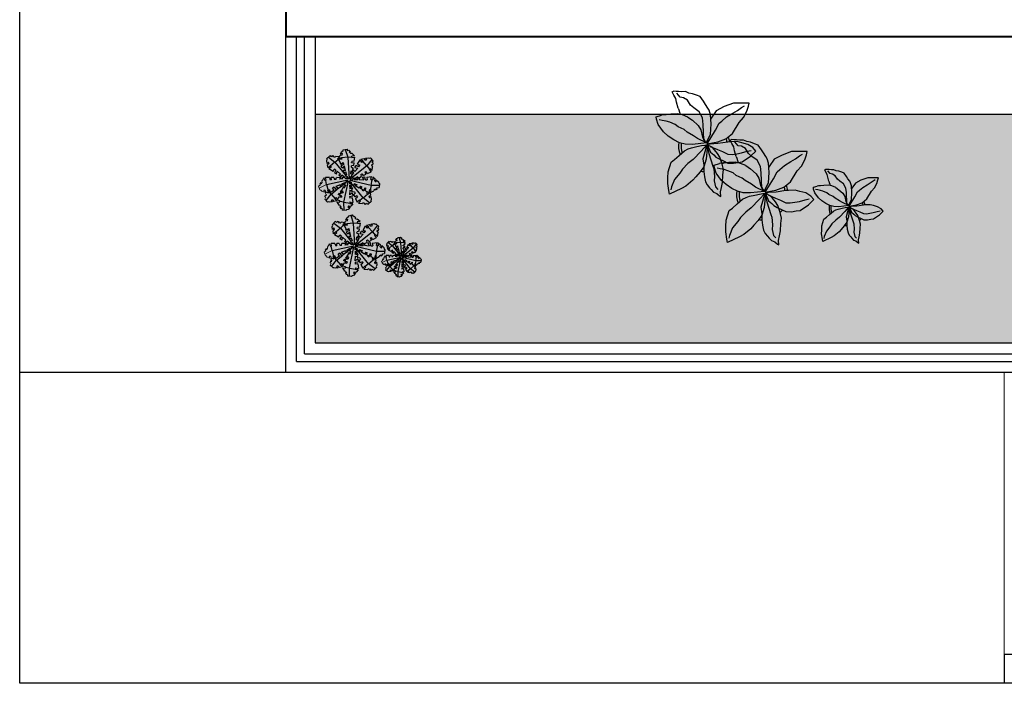
# Model space of a CAD drawing. Extents: x -71 to 222, y -457 to 82.
# Drawn here: x -71 to -66, y 51 to 55 of the extents above; entities that cross this region are included whole.
import ezdxf

# ---------------------------------------------------------------- set-up
doc = ezdxf.new("R2010")
doc.units = 0
doc.header["$MEASUREMENT"] = 0
doc.linetypes.add('CONTINUA', pattern=[0])
doc.linetypes.add('HIDDEN', pattern=[0.375, 0.25, -0.125])
doc.layers.get('0').update_dxf_attribs({"linetype": 'CONTINUOUS'})
doc.layers.add('AR', color=11, linetype='CONTINUOUS', lineweight=18)
doc.layers.add('vegetacion', color=64, linetype='CONTINUOUS', lineweight=25)
for name, color, linetype in [('BANQUETAS', 252, 'CONTINUOUS'), ('MUROS', 7, 'CONTINUOUS'), ('MUROS BAJOS', 8, 'CONTINUOUS'), ('PROYECCIONES', 6, 'HIDDEN')]:
    doc.layers.add(name, color=color, linetype=linetype)

# ---------------------------------------------------------------- blocks, each defined once
blk = doc.blocks.new('6')
at = {"layer": 'vegetacion'}
for p, q in [((2041.9024, 860.8226), (2041.911, 860.8272)), ((2041.9137, 860.8013), (2041.9024, 860.8226)), ((2041.929, 860.8246), (2041.911, 860.8272)), ((2041.9265, 860.7791), (2041.9137, 860.8013)), ((2041.9313, 860.7541), (2041.9265, 860.7791)), ((2041.9431, 860.825), (2041.929, 860.8246)), ((2041.9552, 860.7869), (2041.9321, 860.8124)), ((2041.966, 860.8223), (2041.9431, 860.825)), ((2041.977, 860.7828), (2041.9552, 860.7869)), ((2041.9884, 860.8238), (2041.966, 860.8223)), ((2042.0016, 860.7677), (2041.977, 860.7828)), ((2042.0109, 860.8141), (2041.9884, 860.8238)), ((2042.0356, 860.809), (2042.0109, 860.8141)), ((2042.0623, 860.7998), (2042.0356, 860.809)), ((2042.0845, 860.7912), (2042.0623, 860.7998)), ((2042.1069, 860.7605), (2042.0845, 860.7912)), ((2041.9419, 860.716), (2041.9313, 860.7541)), ((2041.9419, 860.716), (2041.9455, 860.705)), ((2042.0227, 860.7353), (2042.0016, 860.7677)), ((2042.045, 860.7169), (2042.0227, 860.7353)), ((2042.0792, 860.6917), (2042.045, 860.7169)), ((2042.1197, 860.7394), (2042.1069, 860.7605)), ((2042.1368, 860.7163), (2042.1197, 860.7394)), ((2042.1443, 860.7017), (2042.1368, 860.7163)), ((2042.2423, 860.7257), (2042.1897, 860.6983)), ((2042.3049, 860.7478), (2042.2423, 860.7257)), ((2042.3455, 860.7485), (2042.3049, 860.7478)), ((2042.3296, 860.6997), (2042.3564, 860.7202)), ((2042.4063, 860.7488), (2042.3455, 860.7485)), ((2042.3564, 860.7202), (2042.3763, 860.7312)), ((2042.3915, 860.6953), (2042.4013, 860.7277)), ((2042.4013, 860.7277), (2042.4063, 860.7488)), ((2041.7963, 860.6592), (2041.831, 860.6694)), ((2041.7985, 860.6425), (2041.7963, 860.6592)), ((2041.8098, 860.6079), (2041.7985, 860.6425)), ((2041.8432, 860.6719), (2041.831, 860.6694)), ((2041.8624, 860.6721), (2041.8432, 860.6719)), ((2041.8935, 860.6762), (2041.8624, 860.6721)), ((2041.9339, 860.6781), (2041.8935, 860.6762)), ((2041.9687, 860.6713), (2041.9339, 860.6781)), ((2041.9455, 860.705), (2041.9498, 860.6893)), ((2041.9498, 860.6893), (2041.9549, 860.6755)), ((2042.0056, 860.6562), (2041.9687, 860.6713)), ((2042.0056, 860.6562), (2042.0354, 860.6363)), ((2042.1016, 860.6509), (2042.0792, 860.6917)), ((2042.1057, 860.6091), (2042.1016, 860.6509)), ((2042.1525, 860.6717), (2042.1443, 860.7017)), ((2042.1576, 860.6116), (2042.1525, 860.6717)), ((2042.1569, 860.6504), (2042.1549, 860.6434)), ((2042.1897, 860.6983), (2042.1569, 860.6504)), ((2042.227, 860.631), (2042.2587, 860.6578)), ((2042.2587, 860.6578), (2042.2992, 860.683)), ((2042.2992, 860.683), (2042.3296, 860.6997)), ((2042.3403, 860.6214), (2042.369, 860.6532)), ((2042.369, 860.6532), (2042.3915, 860.6953)), ((2041.8444, 860.5592), (2041.8098, 860.6079)), ((2041.8368, 860.6349), (2041.8171, 860.639)), ((2041.8623, 860.6302), (2041.8368, 860.6349)), ((2041.8858, 860.6231), (2041.8623, 860.6302)), ((2041.9216, 860.6087), (2041.8858, 860.6231)), ((2041.9419, 860.592), (2041.9216, 860.6087)), ((2041.9803, 860.5745), (2041.9419, 860.592)), ((2042.0354, 860.6363), (2042.0715, 860.6027)), ((2042.0715, 860.6027), (2042.09, 860.5734)), ((2042.1103, 860.5083), (2042.1057, 860.6091)), ((2042.1524, 860.5432), (2042.1576, 860.6116)), ((2042.1856, 860.5704), (2042.2091, 860.6161)), ((2042.2091, 860.6161), (2042.227, 860.631)), ((2042.2982, 860.5502), (2042.3403, 860.6214)), ((2041.8763, 860.5317), (2041.8444, 860.5592)), ((2041.9134, 860.5073), (2041.8763, 860.5317)), ((2041.9994, 860.559), (2041.9803, 860.5745)), ((2042.0421, 860.534), (2041.9994, 860.559)), ((2042.0682, 860.516), (2042.0421, 860.534)), ((2042.1273, 860.4879), (2042.0682, 860.516)), ((2042.09, 860.5734), (2042.1007, 860.5263)), ((2042.1007, 860.5263), (2042.1137, 860.5043)), ((2042.1247, 860.4891), (2042.1524, 860.5432)), ((2042.1323, 860.4815), (2042.1856, 860.5704)), ((2042.2008, 860.4951), (2042.2544, 860.5147)), ((2042.2544, 860.5147), (2042.2982, 860.5502)), ((2041.9509, 860.4885), (2041.9134, 860.5073)), ((2041.9872, 860.4786), (2041.9509, 860.4885)), ((2042.0348, 860.477), (2041.9872, 860.4786)), ((2042.007, 860.4478), (2042.0295, 860.4554)), ((2042.0295, 860.4554), (2042.0645, 860.4631)), ((2042.1273, 860.4879), (2042.0348, 860.477)), ((2042.0645, 860.4631), (2042.0947, 860.4704)), ((2042.1285, 860.4748), (2042.0917, 860.4339)), ((2042.0947, 860.4704), (2042.1162, 860.4732)), ((2042.1285, 860.4748), (2042.1029, 860.3838)), ((2042.1103, 860.5083), (2042.1273, 860.4879)), ((2042.1162, 860.4732), (2042.1285, 860.4748)), ((2042.1318, 860.4502), (2042.1251, 860.3821)), ((2042.1514, 860.4794), (2042.1285, 860.4748)), ((2042.1285, 860.4748), (2042.1422, 860.4187)), ((2042.1399, 860.4715), (2042.1285, 860.4748)), ((2042.1285, 860.4748), (2042.1318, 860.4502)), ((2042.1323, 860.4815), (2042.2008, 860.4951)), ((2042.1342, 860.4732), (2042.1536, 860.4266)), ((2042.1635, 860.4589), (2042.1399, 860.4715)), ((2042.2024, 860.4828), (2042.1514, 860.4794)), ((2042.1517, 860.4652), (2042.1998, 860.4435)), ((2042.1796, 860.4423), (2042.1635, 860.4589)), ((2042.2666, 860.493), (2042.2024, 860.4828)), ((2042.2853, 860.4937), (2042.2666, 860.493)), ((2042.3271, 860.4961), (2042.2853, 860.4937)), ((2042.3579, 860.4878), (2042.3271, 860.4961)), ((2042.3984, 860.4775), (2042.3579, 860.4878)), ((2042.4307, 860.4566), (2042.3984, 860.4775)), ((2042.4508, 860.4344), (2042.4307, 860.4566)), ((2041.9179, 860.3784), (2041.947, 860.4056)), ((2041.947, 860.4056), (2041.9836, 860.4368)), ((2041.9836, 860.4368), (2042.007, 860.4478)), ((2042.0917, 860.4339), (2042.0396, 860.3788)), ((2042.1422, 860.4187), (2042.1686, 860.3363)), ((2042.1536, 860.4266), (2042.1746, 860.4089)), ((2042.1746, 860.4089), (2042.1874, 860.3949)), ((2042.1984, 860.4184), (2042.1796, 860.4423)), ((2042.1874, 860.3949), (2042.2109, 860.3824)), ((2042.2139, 860.3953), (2042.1984, 860.4184)), ((2042.1998, 860.4435), (2042.2327, 860.4306)), ((2042.2294, 860.3489), (2042.2139, 860.3953)), ((2042.2327, 860.4306), (2042.2662, 860.4132)), ((2042.2662, 860.4132), (2042.2944, 860.4123)), ((2042.2944, 860.4123), (2042.3252, 860.4163)), ((2042.3252, 860.4163), (2042.3556, 860.4219)), ((2042.3556, 860.4219), (2042.3933, 860.433)), ((2042.3602, 860.363), (2042.4162, 860.4001)), ((2042.3933, 860.433), (2042.4206, 860.4381)), ((2042.4162, 860.4001), (2042.4508, 860.4344)), ((2041.8751, 860.2992), (2041.8951, 860.3613)), ((2041.8951, 860.3613), (2041.9179, 860.3784)), ((2042.0057, 860.3523), (2041.9697, 860.3163)), ((2042.0396, 860.3788), (2042.0057, 860.3523)), ((2042.1098, 860.3316), (2042.0863, 860.2973)), ((2042.1029, 860.3838), (2042.1086, 860.3409)), ((2042.1086, 860.3409), (2042.1092, 860.3003)), ((2042.1251, 860.3821), (2042.1098, 860.3316)), ((2042.1686, 860.3363), (2042.1757, 860.3185)), ((2042.2109, 860.3824), (2042.2426, 860.3678)), ((2042.2389, 860.3127), (2042.2294, 860.3489)), ((2042.2426, 860.3678), (2042.2675, 860.3554)), ((2042.2675, 860.3554), (2042.3037, 860.354)), ((2042.3037, 860.354), (2042.3342, 860.3596)), ((2042.3342, 860.3596), (2042.3602, 860.363)), ((2041.8729, 860.2225), (2041.8742, 860.2586)), ((2041.8742, 860.2586), (2041.8751, 860.2992)), ((2041.9512, 860.2905), (2041.9178, 860.2487)), ((2041.9697, 860.3163), (2041.9512, 860.2905)), ((2042.0576, 860.2655), (2042.0372, 860.2426)), ((2042.0863, 860.2973), (2042.0576, 860.2655)), ((2042.1092, 860.3003), (2042.1137, 860.2665)), ((2042.1137, 860.2665), (2042.1212, 860.2331)), ((2042.1757, 860.3185), (2042.1793, 860.2674)), ((2042.1793, 860.2674), (2042.1768, 860.2389)), ((2042.2311, 860.2289), (2042.2343, 860.2762)), ((2042.2343, 860.2762), (2042.2389, 860.3127)), ((2041.8807, 860.1751), (2041.8729, 860.2225)), ((2041.8977, 860.1991), (2041.8938, 860.1814)), ((2041.9178, 860.2487), (2041.8977, 860.1991)), ((2041.9906, 860.2052), (2041.963, 860.189)), ((2042.0372, 860.2426), (2041.9906, 860.2052)), ((2042.1212, 860.2331), (2042.1317, 860.2127)), ((2042.1317, 860.2127), (2042.1466, 860.1944)), ((2042.1466, 860.1944), (2042.1577, 860.1817)), ((2042.1768, 860.2389), (2042.1851, 860.1994)), ((2042.1851, 860.1994), (2042.2013, 860.1829)), ((2042.219, 860.1665), (2042.2261, 860.1954)), ((2042.2261, 860.1954), (2042.2311, 860.2289)), ((2041.8851, 860.1521), (2041.8807, 860.1751)), ((2041.963, 860.189), (2041.8851, 860.1521)), ((2042.1577, 860.1817), (2042.1724, 860.165)), ((2042.1724, 860.165), (2042.1938, 860.1568)), ((2042.1938, 860.1568), (2042.2128, 860.1421)), ((2042.2128, 860.1421), (2042.2213, 860.137)), ((2042.2213, 860.137), (2042.219, 860.1665))]:
    blk.add_line(p, q, dxfattribs=at)
for radius, start, end in [(0.1519, 8.56864, 17.96252), (0.1688, 8.1027, 20.15104), (0.1688, 172.5421, 200.22773), (0.1519, 173.93457, 197.85676), (0.1519, 317.19713, 320.79632), (0.1688, 314.08838, 322.23949), (0.1688, 262.41349, 269.01733), (0.1519, 265.67266, 268.8057)]:
    blk.add_arc((2042.1121, 860.4697), radius, start, end, dxfattribs=at)
blk = doc.blocks.new('4')
at = {"layer": 'AR', "color": 64}
for p, q in [((2043.975, 868.992), (2043.591, 869.18)), ((2043.615, 869.397), (2043.666, 869.388)), ((2043.666, 869.388), (2043.683, 869.375)), ((2043.72, 869.515), (2043.683, 869.375)), ((2043.72, 869.515), (2043.832, 869.354)), ((2043.827, 869.281), (2043.832, 869.354)), ((2043.827, 869.281), (2043.88, 869.217)), ((2043.88, 869.217), (2043.887, 869.273)), ((2043.887, 869.273), (2043.95, 869.199)), ((2043.95, 869.199), (2043.915, 869.155)), ((2043.915, 869.155), (2044.008, 869.087)), ((2043.94, 868.894), (2044.008, 869.087)), ((2043.618, 868.666), (2043.656, 868.728)), ((2043.661, 868.876), (2043.632, 868.775)), ((2043.637, 868.585), (2043.668, 868.631)), ((2043.691, 868.536), (2043.64, 868.513)), ((2043.64, 868.513), (2043.692, 868.411)), ((2043.644, 868.815), (2043.656, 868.728)), ((2043.661, 868.876), (2043.745, 868.882)), ((2043.668, 868.631), (2043.691, 868.536)), ((2043.745, 868.882), (2043.703, 868.781)), ((2043.703, 868.781), (2043.843, 868.832)), ((2043.843, 868.832), (2043.898, 868.891)), ((2043.898, 868.891), (2043.94, 868.894)), ((2043.544, 868.269), (2043.692, 868.411))]:
    blk.add_line(p, q, dxfattribs=at)
at = {"layer": 'vegetacion'}
for p, q in [((2041.323, 870.552), (2041.175, 870.411)), ((2041.361, 870.536), (2041.323, 870.552)), ((2041.437, 870.564), (2041.361, 870.536)), ((2041.585, 870.545), (2041.437, 870.564)), ((2041.503, 870.475), (2041.585, 870.545)), ((2042.278, 870.582), (2042.126, 870.593)), ((2042.158, 870.39), (2042.126, 870.593)), ((2042.145, 870.669), (2042.289, 870.803)), ((2042.145, 870.669), (2042.289, 870.653)), ((2042.278, 870.582), (2042.279, 870.633)), ((2042.496, 870.589), (2042.278, 870.607)), ((2042.279, 870.633), (2042.289, 870.653)), ((2042.361, 870.808), (2042.289, 870.803)), ((2042.36, 870.869), (2042.425, 870.942)), ((2042.417, 870.87), (2042.36, 870.869)), ((2042.361, 870.808), (2042.417, 870.87)), ((2042.496, 870.589), (2042.422, 869.465)), ((2042.425, 870.942), (2042.473, 870.914)), ((2042.473, 870.914), (2042.528, 871.015)), ((2042.626, 870.996), (2042.496, 870.589)), ((2042.496, 870.589), (2042.817, 870.557)), ((2042.728, 870.976), (2042.528, 871.015)), ((2042.737, 870.935), (2042.728, 870.976)), ((2042.804, 870.889), (2042.737, 870.935)), ((2042.786, 870.702), (2042.769, 870.784)), ((2042.769, 870.784), (2042.874, 870.757)), ((2042.786, 870.702), (2042.891, 870.688)), ((2042.792, 870.488), (2042.817, 870.557)), ((2042.874, 870.757), (2042.804, 870.889)), ((2042.961, 870.541), (2042.812, 870.579)), ((2042.817, 870.557), (2042.812, 870.579)), ((2042.828, 870.485), (2042.862, 870.555)), ((2042.979, 870.458), (2042.862, 870.555)), ((2042.961, 870.541), (2042.891, 870.688)), ((2042.921, 870.606), (2043.116, 870.633)), ((2042.921, 870.606), (2043.03, 870.51)), ((2043.178, 870.596), (2043.116, 870.633)), ((2043.503, 870.597), (2043.162, 870.339)), ((2043.178, 870.596), (2043.259, 870.614)), ((2043.213, 870.646), (2043.308, 870.668)), ((2043.259, 870.614), (2043.213, 870.646)), ((2043.308, 870.668), (2043.331, 870.617)), ((2043.331, 870.617), (2043.433, 870.669)), ((2043.575, 870.521), (2043.433, 870.669)), ((2041.227, 870.308), (2041.175, 870.411)), ((2041.176, 870.285), (2041.227, 870.308)), ((2041.198, 870.19), (2041.176, 870.285)), ((2041.23, 870.237), (2041.198, 870.19)), ((2041.248, 870.155), (2041.211, 870.093)), ((2041.238, 869.899), (2041.211, 870.093)), ((2041.248, 870.155), (2041.23, 870.237)), ((2041.247, 870.48), (2041.505, 870.139)), ((2041.505, 870.139), (2041.365, 869.972)), ((2041.579, 870.442), (2041.503, 870.475)), ((2041.505, 870.139), (2041.716, 870.383)), ((2041.505, 870.139), (2042.382, 869.432)), ((2041.579, 870.442), (2041.651, 870.519)), ((2041.812, 870.492), (2041.651, 870.519)), ((2041.812, 870.492), (2041.696, 870.392)), ((2041.716, 870.383), (2041.696, 870.392)), ((2041.759, 870.324), (2041.716, 870.383)), ((2041.759, 870.324), (2041.86, 870.448)), ((2041.986, 870.234), (2041.86, 870.448)), ((2041.986, 870.234), (2041.868, 870.171)), ((2041.926, 870.089), (2041.868, 870.171)), ((2041.926, 870.089), (2042.067, 870.168)), ((2042.134, 870.053), (2041.974, 870.022)), ((2042.134, 870.053), (2042.067, 870.168)), ((2042.158, 870.39), (2042.294, 870.372)), ((2042.299, 870.313), (2042.169, 870.3)), ((2042.189, 870.168), (2042.169, 870.3)), ((2042.189, 870.168), (2042.3, 870.146)), ((2042.306, 870.077), (2042.209, 870.031)), ((2042.299, 870.313), (2042.294, 870.372)), ((2042.306, 870.077), (2042.3, 870.146)), ((2043.162, 870.339), (2042.616, 869.662)), ((2042.622, 869.907), (2042.669, 870.138)), ((2042.712, 870.03), (2042.649, 870.04)), ((2042.787, 870.025), (2042.669, 870.138)), ((2042.697, 870.216), (2042.73, 870.31)), ((2042.697, 870.216), (2042.842, 870.146)), ((2042.709, 870.251), (2042.729, 870.29)), ((2042.712, 870.03), (2042.737, 870.072)), ((2042.842, 870.226), (2042.729, 870.29)), ((2042.849, 870.251), (2042.73, 870.31)), ((2042.787, 870.025), (2042.842, 870.146)), ((2042.792, 870.488), (2042.952, 870.476)), ((2042.842, 870.226), (2042.872, 870.278)), ((2042.849, 870.251), (2042.952, 870.476)), ((2042.865, 870.284), (2042.872, 870.278)), ((2042.979, 870.458), (2043.01, 870.5)), ((2043.162, 870.339), (2042.995, 870.479)), ((2043.01, 870.5), (2043.03, 870.51)), ((2043.162, 870.339), (2043.406, 870.128)), ((2043.346, 870.085), (2043.406, 870.128)), ((2043.346, 870.085), (2043.47, 869.984)), ((2043.406, 870.128), (2043.415, 870.148)), ((2043.515, 870.032), (2043.415, 870.148)), ((2043.465, 870.265), (2043.498, 870.341)), ((2043.465, 870.265), (2043.542, 870.193)), ((2043.498, 870.341), (2043.568, 870.259)), ((2043.515, 870.032), (2043.542, 870.193)), ((2043.559, 870.483), (2043.575, 870.521)), ((2043.587, 870.407), (2043.559, 870.483)), ((2043.568, 870.259), (2043.587, 870.407)), ((2041.197, 869.575), (2041.078, 869.464)), ((2041.197, 869.575), (2041.206, 869.422)), ((2041.238, 869.899), (2041.334, 870.007)), ((2041.298, 869.43), (2041.262, 869.586)), ((2041.507, 869.556), (2041.262, 869.586)), ((2041.386, 869.957), (2041.289, 869.839)), ((2041.474, 869.749), (2041.289, 869.839)), ((2041.344, 869.987), (2041.334, 870.007)), ((2041.386, 869.957), (2041.344, 869.987)), ((2041.474, 869.749), (2041.566, 869.849)), ((2041.507, 869.556), (2041.486, 869.424)), ((2041.618, 869.82), (2041.554, 869.706)), ((2041.673, 869.646), (2041.554, 869.706)), ((2041.618, 869.82), (2041.566, 869.849)), ((2041.586, 869.42), (2041.61, 869.58)), ((2041.742, 869.564), (2041.61, 869.58)), ((2041.742, 869.564), (2041.669, 869.418)), ((2041.673, 869.646), (2041.755, 869.725)), ((2041.814, 869.689), (2041.755, 869.725)), ((2041.814, 869.689), (2041.796, 869.584)), ((2041.884, 869.546), (2041.796, 869.584)), ((2041.904, 869.442), (2041.879, 869.547)), ((2041.996, 869.532), (2041.879, 869.547)), ((2042.136, 869.85), (2041.974, 870.022)), ((2042.121, 869.51), (2041.976, 869.591)), ((2042.008, 869.493), (2041.976, 869.591)), ((2041.996, 869.532), (2041.981, 869.439)), ((2042.136, 869.85), (2042.204, 869.934)), ((2042.252, 869.825), (2042.181, 869.787)), ((2042.283, 869.644), (2042.181, 869.787)), ((2042.243, 869.867), (2042.204, 869.934)), ((2042.256, 869.806), (2042.209, 870.031)), ((2042.256, 869.806), (2042.318, 869.889)), ((2042.335, 869.724), (2042.261, 869.749)), ((2042.288, 869.583), (2042.261, 869.749)), ((2042.288, 869.583), (2042.348, 869.578)), ((2042.335, 869.724), (2042.318, 869.889)), ((2042.354, 869.456), (2042.348, 869.578)), ((2042.458, 869.441), (2042.511, 869.591)), ((2042.549, 869.578), (2042.474, 869.485)), ((2042.579, 869.568), (2042.511, 869.591)), ((2042.538, 869.667), (2042.596, 869.834)), ((2042.538, 869.667), (2042.621, 869.661)), ((2042.579, 869.568), (2042.621, 869.661)), ((2042.681, 869.792), (2042.596, 869.834)), ((2042.625, 869.53), (2042.611, 869.471)), ((2042.622, 869.907), (2042.729, 869.899)), ((2042.625, 869.53), (2042.793, 869.532)), ((2042.667, 869.561), (2042.81, 869.663)), ((2042.667, 869.561), (2042.703, 869.531)), ((2042.681, 869.792), (2042.729, 869.899)), ((2042.758, 869.463), (2042.793, 869.532)), ((2042.855, 869.58), (2042.81, 869.663)), ((2042.85, 869.529), (2043.08, 869.544)), ((2042.85, 869.529), (2042.923, 869.456)), ((2042.855, 869.58), (2042.956, 869.64)), ((2042.873, 869.708), (2043.044, 869.87)), ((2042.873, 869.708), (2042.956, 869.64)), ((2043.076, 869.71), (2043.044, 869.87)), ((2043.076, 869.71), (2043.19, 869.777)), ((2043.112, 869.441), (2043.08, 869.544)), ((2043.112, 869.918), (2043.193, 869.976)), ((2043.112, 869.918), (2043.19, 869.777)), ((2043.218, 869.544), (2043.181, 869.437)), ((2043.257, 869.858), (2043.193, 869.976)), ((2043.218, 869.544), (2043.351, 869.544)), ((2043.257, 869.858), (2043.47, 869.984)), ((2043.346, 869.414), (2043.351, 869.544)), ((2043.443, 869.542), (2043.405, 869.411)), ((2043.443, 869.542), (2043.648, 869.545)), ((2043.615, 869.397), (2043.648, 869.545)), ((2040.888, 869.243), (2040.852, 869.223)), ((2040.852, 869.223), (2040.874, 869.019)), ((2040.863, 869.119), (2041.29, 869.117)), ((2040.987, 868.998), (2040.874, 869.019)), ((2040.912, 869.321), (2040.888, 869.243)), ((2041.017, 869.427), (2040.912, 869.321)), ((2041.022, 869.319), (2041.017, 869.427)), ((2041.095, 869.36), (2041.022, 869.319)), ((2041.095, 869.36), (2041.078, 869.464)), ((2041.225, 869.433), (2041.206, 869.422)), ((2041.298, 869.43), (2041.225, 869.433)), ((2041.29, 869.117), (2041.225, 869.433)), ((2041.29, 869.117), (2042.385, 869.383)), ((2041.29, 869.117), (2041.338, 868.904)), ((2041.586, 869.42), (2041.486, 869.424)), ((2041.904, 869.442), (2041.669, 869.418)), ((2041.705, 868.482), (2042.412, 869.359)), ((2041.836, 869.089), (2041.771, 869.063)), ((2041.784, 868.95), (2041.771, 869.063)), ((2041.799, 869.074), (2041.822, 868.951)), ((2041.897, 869.022), (2041.822, 868.951)), ((2041.836, 869.089), (2041.908, 869.01)), ((2042.11, 869.123), (2041.908, 869.01)), ((2042.157, 869.433), (2041.981, 869.439)), ((2042.008, 869.493), (2041.991, 869.5)), ((2042.164, 869.223), (2042.012, 869.157)), ((2042.11, 869.123), (2042.012, 869.157)), ((2042.049, 869.173), (2042.057, 869.158)), ((2042.121, 869.51), (2042.057, 869.465)), ((2042.119, 869.435), (2042.057, 869.465)), ((2042.122, 869.205), (2042.057, 869.158)), ((2042.157, 869.433), (2042.138, 869.515)), ((2042.24, 869.502), (2042.138, 869.515)), ((2042.164, 869.223), (2042.162, 869.145)), ((2042.312, 869.22), (2042.162, 869.145)), ((2042.24, 869.502), (2042.238, 869.431)), ((2042.397, 869.425), (2042.238, 869.431)), ((2042.334, 869.098), (2042.253, 868.953)), ((2042.414, 869.322), (2042.299, 869.279)), ((2042.312, 869.22), (2042.299, 869.279)), ((2042.337, 869.219), (2042.322, 869.118)), ((2042.403, 869.135), (2042.322, 869.118)), ((2042.334, 869.098), (2042.379, 869.035)), ((2042.337, 869.219), (2042.408, 869.216)), ((2042.4, 869.077), (2042.379, 869.035)), ((2042.403, 869.135), (2042.393, 868.959)), ((2042.418, 869.374), (2042.408, 869.216)), ((2042.697, 868.26), (2042.46, 869.362)), ((2042.489, 869.482), (2042.611, 869.471)), ((2043.591, 869.18), (2042.489, 869.414)), ((2042.522, 869.389), (2042.562, 869.273)), ((2042.538, 869.34), (2042.601, 869.308)), ((2042.55, 869.477), (2042.601, 869.513)), ((2042.596, 869.299), (2042.556, 869.331)), ((2042.621, 869.284), (2042.562, 869.273)), ((2042.585, 869.278), (2042.601, 869.308)), ((2042.616, 869.492), (2042.601, 869.513)), ((2042.614, 869.136), (2042.675, 868.982)), ((2042.614, 869.136), (2042.692, 869.132)), ((2042.615, 869.133), (2042.686, 869.034)), ((2042.621, 869.284), (2042.692, 869.132)), ((2042.673, 869.27), (2042.658, 869.204)), ((2042.66, 869.02), (2042.686, 869.034)), ((2042.794, 869.139), (2042.666, 869.242)), ((2042.673, 869.27), (2042.829, 869.189)), ((2042.712, 869.079), (2042.675, 868.982)), ((2042.712, 869.079), (2042.82, 868.875)), ((2042.758, 869.463), (2042.923, 869.456)), ((2042.775, 869.111), (2042.829, 869.189)), ((2042.775, 869.111), (2042.874, 869.047)), ((2042.897, 869.153), (2042.874, 869.047)), ((2042.996, 868.977), (2042.879, 869.071)), ((2042.897, 869.153), (2043.119, 869.073)), ((2042.99, 868.973), (2043.119, 869.073)), ((2043.193, 869.034), (2043.102, 868.901)), ((2043.112, 869.441), (2043.181, 869.437)), ((2043.193, 869.034), (2043.281, 868.988)), ((2043.346, 869.414), (2043.405, 869.411)), ((2043.591, 869.18), (2043.513, 868.867)), ((2043.591, 869.18), (2043.64, 869.392)), ((2040.975, 868.944), (2040.987, 868.998)), ((2041.064, 868.904), (2040.975, 868.944)), ((2041.122, 868.923), (2041.046, 868.957)), ((2041.046, 868.957), (2041.064, 868.904)), ((2041.122, 868.923), (2041.148, 868.855)), ((2041.319, 868.759), (2041.148, 868.855)), ((2041.299, 868.562), (2041.28, 868.415)), ((2041.319, 868.759), (2041.292, 868.901)), ((2041.313, 868.897), (2041.292, 868.901)), ((2041.369, 868.48), (2041.299, 868.562)), ((2041.363, 868.911), (2041.313, 868.897)), ((2041.352, 868.789), (2041.325, 868.628)), ((2041.402, 868.557), (2041.325, 868.628)), ((2041.352, 868.789), (2041.452, 868.673)), ((2041.363, 868.911), (2041.397, 868.763)), ((2041.402, 868.557), (2041.369, 868.48)), ((2041.581, 868.855), (2041.397, 868.763)), ((2041.461, 868.693), (2041.452, 868.673)), ((2041.52, 868.736), (2041.453, 868.791)), ((2041.52, 868.736), (2041.461, 868.693)), ((2041.705, 868.482), (2041.461, 868.693)), ((2041.613, 869.012), (2041.558, 868.989)), ((2041.581, 868.855), (2041.558, 868.989)), ((2041.61, 868.963), (2041.567, 868.937)), ((2041.61, 868.963), (2041.673, 868.845)), ((2041.613, 869.012), (2041.664, 868.892)), ((2041.784, 868.95), (2041.664, 868.892)), ((2041.755, 868.903), (2041.673, 868.845)), ((2041.755, 868.903), (2041.741, 868.929)), ((2042.024, 868.595), (2041.995, 868.543)), ((2042.095, 868.451), (2041.995, 868.543)), ((2042.024, 868.595), (2042.138, 868.531)), ((2042.155, 868.792), (2042.119, 868.732)), ((2042.198, 868.65), (2042.119, 868.732)), ((2042.198, 868.65), (2042.138, 868.531)), ((2042.155, 868.792), (2042.26, 868.773)), ((2042.262, 868.723), (2042.242, 868.592)), ((2042.401, 868.564), (2042.242, 868.592)), ((2042.299, 868.968), (2042.253, 868.953)), ((2042.299, 868.863), (2042.26, 868.773)), ((2042.262, 868.723), (2042.406, 868.647)), ((2042.3, 868.976), (2042.283, 868.86)), ((2042.388, 868.882), (2042.283, 868.86)), ((2042.3, 868.976), (2042.393, 868.959)), ((2042.351, 868.985), (2042.315, 868.974)), ((2042.351, 868.985), (2042.344, 868.968)), ((2042.388, 868.882), (2042.406, 868.647)), ((2042.401, 868.564), (2042.395, 868.464)), ((2042.739, 868.804), (2042.82, 868.875)), ((2042.739, 868.804), (2042.763, 868.739)), ((2042.751, 868.772), (2042.893, 868.8)), ((2042.877, 868.749), (2042.763, 868.739)), ((2042.81, 868.579), (2042.931, 868.628)), ((2042.81, 868.579), (2042.831, 868.524)), ((2042.818, 868.879), (2042.893, 868.8)), ((2042.966, 868.544), (2042.831, 868.524)), ((2042.877, 868.749), (2042.931, 868.628)), ((2042.881, 868.587), (2042.999, 868.651)), ((2042.881, 868.587), (2042.912, 868.536)), ((2042.941, 868.732), (2042.896, 868.707)), ((2042.941, 868.732), (2042.999, 868.651)), ((2042.966, 868.544), (2043.053, 868.358)), ((2042.99, 868.973), (2043.102, 868.901)), ((2043.362, 868.682), (2043.043, 868.939)), ((2043.362, 868.682), (2043.151, 868.438)), ((2043.205, 868.878), (2043.281, 868.988)), ((2043.205, 868.878), (2043.413, 868.744)), ((2043.362, 868.682), (2043.517, 868.867)), ((2043.619, 868.341), (2043.362, 868.682)), ((2043.448, 868.901), (2043.413, 868.744)), ((2043.448, 868.901), (2043.513, 868.867)), ((2043.476, 868.726), (2043.535, 868.868)), ((2043.476, 868.726), (2043.632, 868.775)), ((2043.513, 868.867), (2043.535, 868.868)), ((2043.618, 868.666), (2043.637, 868.585)), ((2041.28, 868.415), (2041.308, 868.338)), ((2041.308, 868.338), (2041.292, 868.3)), ((2041.292, 868.3), (2041.433, 868.152)), ((2041.364, 868.225), (2041.705, 868.482)), ((2041.536, 868.204), (2041.433, 868.152)), ((2041.559, 868.153), (2041.536, 868.204)), ((2041.654, 868.176), (2041.559, 868.153)), ((2041.689, 868.226), (2041.607, 868.207)), ((2041.607, 868.207), (2041.654, 868.176)), ((2041.689, 868.226), (2041.751, 868.188)), ((2041.705, 868.482), (2041.872, 868.342)), ((2041.945, 868.216), (2041.751, 868.188)), ((2041.857, 868.322), (2041.837, 868.312)), ((2041.945, 868.216), (2041.837, 868.312)), ((2041.887, 868.363), (2041.857, 868.322)), ((2041.887, 868.363), (2042.005, 868.267)), ((2042.095, 868.451), (2042.005, 868.267)), ((2042.264, 868.489), (2042.227, 868.244)), ((2042.384, 868.277), (2042.227, 868.244)), ((2042.236, 868.179), (2042.389, 868.184)), ((2042.236, 868.179), (2042.344, 868.057)), ((2042.264, 868.489), (2042.395, 868.464)), ((2042.448, 868.072), (2042.344, 868.057)), ((2042.384, 868.277), (2042.379, 868.203)), ((2042.697, 868.26), (2042.379, 868.203)), ((2042.379, 868.203), (2042.389, 868.184)), ((2042.487, 867.998), (2042.379, 867.995)), ((2042.379, 867.995), (2042.482, 867.888)), ((2042.448, 868.072), (2042.487, 867.998)), ((2042.683, 867.833), (2042.697, 868.26)), ((2042.697, 868.26), (2042.911, 868.302)), ((2042.886, 868.086), (2042.85, 868.011)), ((2042.85, 868.011), (2042.903, 868.028)), ((2042.903, 868.028), (2042.861, 867.94)), ((2042.886, 868.086), (2042.954, 868.111)), ((2042.904, 868.327), (2043.053, 868.358)), ((2042.904, 868.327), (2042.917, 868.277)), ((2043.055, 868.279), (2042.912, 868.255)), ((2042.917, 868.277), (2042.912, 868.255)), ((2043.055, 868.279), (2042.954, 868.111)), ((2043.108, 868.498), (2043.031, 868.404)), ((2043.055, 868.329), (2043.171, 868.429)), ((2043.055, 868.329), (2043.216, 868.302)), ((2043.108, 868.498), (2043.151, 868.438)), ((2043.151, 868.438), (2043.171, 868.429)), ((2043.287, 868.379), (2043.216, 868.302)), ((2043.364, 868.346), (2043.282, 868.276)), ((2043.282, 868.276), (2043.429, 868.257)), ((2043.287, 868.379), (2043.364, 868.346)), ((2043.429, 868.257), (2043.506, 868.285)), ((2043.506, 868.285), (2043.544, 868.269)), ((2042.482, 867.888), (2042.559, 867.861)), ((2042.559, 867.861), (2042.579, 867.825)), ((2042.579, 867.825), (2042.783, 867.841)), ((2042.807, 867.954), (2042.783, 867.841)), ((2042.861, 867.94), (2042.807, 867.954))]:
    blk.add_line(p, q, dxfattribs=at)

msp = doc.modelspace()

# ---------------------------------------------------------------- hatches: boundary and pattern name
at = {"layer": 'vegetacion'}
h = msp.add_hatch(dxfattribs=at)
h.set_pattern_fill('AR-SAND', color=256, scale=0.09)
h.set_pattern_definition([(37.5, (-122.06251, 47.78271), (-0.0056694, 0.17341414), [0, -0.1368, 0, -0.153, 0, -0.14625]), (7.5, (-122.06251, 47.78271), (0.1592799, 0.25399315), [0, -0.0738, 0, -0.1233, 0, -0.04725]), (327.5, (-122.17321, 47.78271), (0.28027277, 0.0005093), [0, -0.045, 0, -0.162, 0, -0.2115]), (317.5, (-122.17321, 47.78271), (0.2705514, 0.0789908), [0, -0.0225, 0, -0.1062, 0, -0.1215])])
h.paths.add_polyline_path([(-59.3599, 54.1966), (-69.8423, 54.1966), (-69.8423, 53.0216), (-59.3599, 53.0216)])

# ---------------------------------------------------------------- linework, layer by layer
at = {"linetype": 'Continuous', "lineweight": 5}
msp.add_line((-66.2951, 52.8716), (-66.2951, 51.4216), dxfattribs=at)
at = {"layer": 'BANQUETAS', "linetype": 'Continuous'}
for p, q in [((-71.3623, 51.2716), (-71.3623, 73.5316)), ((-69.9373, 52.9266), (-69.9373, 54.5966)), ((-69.8973, 52.9666), (-69.8973, 54.5966)), ((-69.8973, 52.9666), (-59.2649, 52.9666)), ((-69.9373, 52.9266), (-59.2649, 52.9266)), ((-71.3623, 52.8716), (-69.9923, 52.8716)), ((-66.2951, 51.2716), (-71.3623, 51.2716))]:
    msp.add_line(p, q, dxfattribs=at)
at = {"layer": 'MUROS', "linetype": 'Continuous'}
msp.add_line((-59.2649, 54.1966), (-69.8423, 54.1966), dxfattribs=at)
at = {"layer": 'MUROS BAJOS', "linetype": 'Continuous'}
for p, q in [((-69.9923, 52.8716), (-69.9923, 54.5957)), ((-66.2951, 51.4216), (-66.2951, 51.2716)), ((-66.2951, 51.4216), (-53.9423, 51.4216)), ((-53.9423, 51.2716), (-66.2951, 51.2716))]:
    msp.add_line(p, q, dxfattribs=at)
for points in [[(-69.8423, 54.5966), (-69.8423, 53.0216), (-59.2649, 53.0216), (-59.2649, 52.8716)], [(-69.9923, 52.8716), (-59.2649, 52.8716)]]:
    msp.add_lwpolyline(points, dxfattribs=at)
at = {"layer": 'PROYECCIONES', "color": 7, "linetype": 'CONTINUA', "lineweight": 9, "ltscale": 0.08, "const_width": 0.01}
msp.add_lwpolyline([(-69.9923, 54.5966), (-69.9923, 70.7566), (-58.1523, 70.7566), (-58.1523, 72.0566), (-53.9423, 72.0566), (-53.9423, 54.5966)], close=True, dxfattribs=at)

# ---------------------------------------------------------------- block references
at = {"layer": 'vegetacion'}
for name, p, xscale, yscale, zscale in [('6', (-1671.1384, -621.5338), 0.7851179889488522, 0.7851179889488522, 0.7851179889488522), ('6', (-1670.8399, -621.783), 0.7851179889488522, 0.7851179889488522, 0.7851179889488522), ('4', (133.1476, -32.4733), -0.09930077756018274, 0.09930077756018274, 0.09930077756018274), ('6', (-1189.4135, -419.181), 0.5495825922641965, 0.5495825922641965, 0.5495825922641965), ('4', (133.1757, -32.8124), -0.09930077756018274, 0.09930077756018274, 0.09930077756018274), ('4', (62.5453, -2.702), -0.06460095936531517, 0.06460095936531517, 0.06460095936531517)]:
    msp.add_blockref(name, p, dxfattribs=dict(at, xscale=xscale, yscale=yscale, zscale=zscale))

doc.saveas('drawing.dxf')
